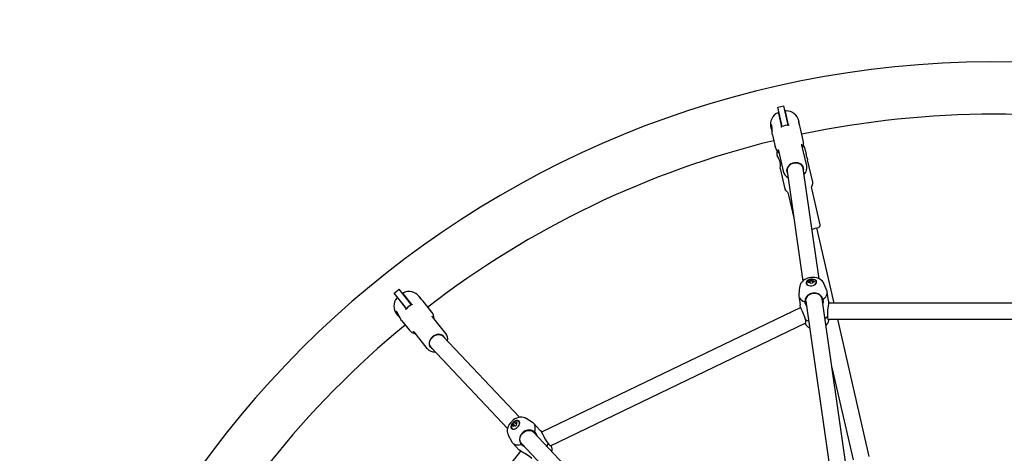
# Model space of a CAD drawing. Units: millimetres. Extents: x -2950 to 2950, y -2950 to 2950.
# Drawn here: x -946 to 10, y 570 to 992 of the extents above; entities that cross this region are included whole.
import ezdxf

# ---------------------------------------------------------------- set-up
doc = ezdxf.new("R2010")
doc.units = ezdxf.units.MM

msp = doc.modelspace()

# ---------------------------------------------------------------- linework, layer by layer
at = {"color": 7, "linetype": 'Continuous', "lineweight": 25}
for p, q in [((-209.94, 906.33), (-204.09, 907.67)), ((-205.67, 887.61), (-209.94, 906.33)), ((-209.11, 900.44), (-206.14, 887.43)), ((-199.82, 888.95), (-204.09, 907.67)), ((-199.32, 888.99), (-202.35, 902.29)), ((-189.14, 891.58), (-189.47, 893.03)), ((-216.77, 886.8), (-216.74, 886.69)), ((-185.13, 874.01), (-188.09, 887.01)), ((-215.08, 879.43), (-212.43, 867.78)), ((-212.43, 867.78), (-212.48, 868.05)), ((-209.31, 864.25), (-204.71, 844.08)), ((-181.8, 849.31), (-186.4, 869.48)), ((-182.63, 863.09), (-183.19, 865.53)), ((-210.49, 859.3), (-210.45, 859.13)), ((-175.85, 833.37), (-180.87, 855.35)), ((-207.64, 846.84), (-203.15, 827.14)), ((-201.23, 845.71), (-200.86, 844.08)), ((-200.89, 844.29), (-185.53, 737.26)), ((-185.17, 847.21), (-185.64, 849.27)), ((-169.7, 739.54), (-185.09, 846.8)), ((-168.7, 791.93), (-176.49, 826.04)), ((-199.4, 820.82), (-194.35, 798.69)), ((-155.19, 715.9), (-171.89, 789.04)), ((-179.19, 735.74), (-180.06, 736.77)), ((-178.57, 737.99), (-178.29, 736.05)), ((-176.32, 736.4), (-176.59, 738.28)), ((-176.46, 737.41), (-174.81, 737.53)), ((-175.35, 736.3), (-174.81, 737.53)), ((-582.39, 725.49), (-577.7, 729.23)), ((-565.73, 714.22), (-577.7, 729.23)), ((-188.62, 731.58), (-189.53, 724.16)), ((-178.27, 735.94), (-179.89, 735.59)), ((-178.11, 734.84), (-178.27, 735.94)), ((-176.29, 736.23), (-176.13, 735.12)), ((-172.48, 735.99), (-172.56, 736.38)), ((-162.17, 728.08), (-165.14, 734.95)), ((-570.42, 710.47), (-582.39, 725.49)), ((-579.09, 720.54), (-570.77, 710.1)), ((-565.29, 714.47), (-573.8, 725.14)), ((-557.25, 721.22), (-558.18, 722.39)), ((-546.02, 707.14), (-554.32, 717.56)), ((-189.52, 722.8), (-188.26, 714.01)), ((-182.73, 717.71), (-143.91, 447.24)), ((-128.07, 449.51), (-166.89, 719.99)), ((-160.54, 717.99), (-161.8, 726.77)), ((-187.57, 711.7), (-439.48, 590.39)), ((160.53, 715.9), (-160.53, 715.9)), ((-580.07, 704.93), (-580, 704.84)), ((-575.35, 699.02), (-567.91, 689.68)), ((-532.3, 686.33), (-545.2, 702.5)), ((-161.27, 700.07), (161.28, 700.07)), ((-121.15, 566.76), (-151.58, 700.07)), ((-567.91, 689.68), (-568.07, 689.89)), ((-430.76, 577.02), (-182.64, 696.5)), ((-183.4, 696.08), (-183.31, 695.89)), ((-563.57, 687.85), (-550.67, 671.67)), ((-534.7, 683.32), (-535.74, 684.63)), ((-460.74, 604.73), (-534.84, 683.47)), ((-548.25, 674.65), (-546.93, 673)), ((-546.65, 672.68), (-472.39, 593.77)), ((-157.32, 653.33), (-136.77, 563.26)), ((-448, 599.68), (-454.37, 603.6)), ((-466.33, 596.17), (-467.63, 596.51)), ((-467.11, 598.37), (-465.76, 596.94)), ((-465.69, 596.86), (-466.81, 595.64)), ((-464.93, 596.05), (-465.69, 596.86)), ((-464.35, 598.36), (-465.65, 599.74)), ((-465.05, 599.1), (-463.77, 600.15)), ((-464.23, 598.23), (-463.47, 597.42)), ((-463.5, 598.83), (-463.77, 600.15)), ((-440.86, 592.37), (-446.94, 598.83)), ((-471.64, 587.34), (-468.12, 580.74)), ((-259.94, 391.36), (-447.2, 590.35)), ((-467.33, 579.64), (-461.25, 573.18)), ((-458.85, 579.38), (-271.59, 380.4)), ((-429.78, 577.2), (-429.91, 577.41)), ((-459.63, 571.86), (-659.81, 320.85))]:
    msp.add_line(p, q, dxfattribs=at)
at = {"color": 7, "linetype": 'Continuous', "lineweight": 25, "flags": 128}
for points in [[(-188.79, 889.24), (-188.8, 889.29), (-188.96, 890.62), (-189.15, 891.64), (-189.35, 892.32), (-189.54, 892.72), (-189.71, 892.84), (-189.78, 892.59), (-189.69, 891.94), (-189.39, 890.94), (-188.97, 889.73), (-188.97, 889.73)], [(-215.56, 888.41), (-215.92, 889.27), (-216.37, 889.49), (-216.78, 889.06), (-216.92, 887.94), (-216.66, 886.38), (-216.08, 884.67), (-215.4, 883.16)], [(-215.05, 879.44), (-215.24, 880.32), (-215.39, 882.18), (-215.4, 884.23), (-215.38, 886.33), (-215.49, 888.07), (-215.56, 888.41)], [(-209.49, 865.11), (-209.49, 865.11), (-209.47, 865), (-209.43, 864.8), (-209.34, 864.38), (-209.31, 864.25)], [(-186.4, 869.48), (-186.53, 870.01), (-186.59, 870.24), (-186.61, 870.34), (-186.61, 870.33)], [(-182.64, 863.09), (-182.64, 863.1), (-182.63, 862.88), (-182.61, 862.35), (-182.56, 861.5), (-182.42, 860.35), (-182.16, 858.98), (-181.79, 857.61), (-181.38, 856.47)], [(-207.61, 846.84), (-207.6, 846.84), (-207.47, 847.47), (-207.29, 848.7), (-207.2, 850.51), (-207.41, 852.65), (-207.52, 853.19)], [(-184.82, 844.95), (-184.69, 846), (-184.83, 847.41), (-185.32, 848.74), (-186.14, 849.93), (-187.27, 850.92), (-188.64, 851.69), (-190.21, 852.18), (-191.9, 852.39), (-193.63, 852.29), (-195.34, 851.9), (-196.94, 851.23), (-198.37, 850.32), (-199.57, 849.19), (-200.48, 847.91), (-201.06, 846.52), (-201.29, 845.09), (-201.16, 843.68), (-201.16, 843.68)], [(-185.55, 848.32), (-186.16, 849.3), (-186.97, 850.16), (-187.96, 850.88), (-189.11, 851.44), (-190.37, 851.82), (-191.72, 852.01), (-193.1, 852.01), (-194.48, 851.8), (-195.81, 851.41), (-197.06, 850.84), (-198.19, 850.11), (-199.15, 849.24), (-199.93, 848.25), (-200.5, 847.19), (-200.84, 846.07), (-200.94, 844.94), (-200.89, 844.29)], [(-201.16, 843.68), (-200.66, 842.35), (-200.6, 842.23)], [(-185.09, 846.8), (-185.18, 847.26), (-185.55, 848.32)], [(-176.49, 826.04), (-176.83, 827.48), (-176.99, 828.47), (-176.89, 829.27), (-176.51, 830.14), (-175.99, 831.29), (-175.77, 832.25), (-175.82, 833.24), (-175.85, 833.37)], [(-203.15, 827.14), (-202.99, 826.61), (-202.52, 825.78), (-201.86, 825.08), (-201.02, 824.41), (-200.36, 823.81), (-199.96, 823.12), (-199.69, 822.14), (-199.4, 820.82)], [(-165.19, 734.99), (-165.58, 735.84), (-166.48, 737.1), (-167.58, 738.2), (-168.88, 739.13), (-170.38, 739.88), (-172.07, 740.44), (-173.91, 740.78), (-175.85, 740.87), (-177.81, 740.73), (-179.75, 740.35), (-181.64, 739.72), (-183.43, 738.84), (-185.09, 737.69), (-186.33, 736.5), (-187.32, 735.18), (-188.05, 733.76), (-188.5, 732.28), (-188.57, 731.64)], [(-172.1, 736.61), (-172.39, 737.39), (-173.02, 738.06), (-173.93, 738.58), (-175.06, 738.92), (-176.35, 739.05), (-177.69, 738.96), (-179.01, 738.67), (-180.21, 738.18), (-181.2, 737.54), (-181.93, 736.78), (-182.34, 735.96), (-182.4, 735.14), (-182.11, 734.36), (-181.49, 733.69), (-180.58, 733.17), (-179.44, 732.83), (-178.16, 732.7), (-176.81, 732.79), (-175.49, 733.09), (-174.29, 733.57), (-173.3, 734.22), (-172.57, 734.97), (-172.17, 735.79), (-172.1, 736.61)], [(-177.66, 738.73), (-178.9, 738.44), (-179.37, 738.26), (-180.1, 737.89), (-180.76, 737.43), (-181.32, 736.86), (-181.73, 736.2), (-181.92, 735.49), (-181.86, 734.65)], [(-180.06, 736.77), (-178.66, 737.09), (-178.44, 737.13)], [(-179.89, 735.59), (-180.05, 736.61), (-180.06, 736.77)], [(-178.57, 737.99), (-176.88, 738.25), (-176.59, 738.28)], [(-172.56, 736.38), (-172.62, 736.73), (-173.03, 737.42), (-173.67, 738), (-174.48, 738.42), (-175.34, 738.67), (-176, 738.77), (-176.76, 738.8), (-177.66, 738.73)], [(-174.81, 737.53), (-174.66, 736.53), (-174.64, 736.34)], [(-176.13, 735.12), (-177.83, 734.89), (-178.11, 734.84)], [(-174.64, 736.34), (-176.07, 736.25), (-176.29, 736.23)], [(-165.98, 719.6), (-164.5, 720.76), (-163.31, 722.02), (-162.44, 723.36), (-161.92, 724.73), (-161.75, 726.1), (-161.94, 727.44), (-162.17, 728.08)], [(-555.92, 719.26), (-555.95, 719.31), (-556.67, 720.43), (-557.29, 721.27), (-557.76, 721.8), (-558.11, 722.08), (-558.31, 722.11), (-558.27, 721.85), (-557.9, 721.31), (-557.2, 720.53), (-556.29, 719.63), (-556.29, 719.63)], [(-189.53, 724.16), (-189.57, 723.47), (-189.38, 722.13), (-188.83, 720.86), (-187.94, 719.7), (-186.73, 718.66), (-185.24, 717.78), (-183.5, 717.09)], [(-166.89, 719.99), (-167.27, 721.32), (-168, 722.54), (-169.05, 723.59), (-170.38, 724.42), (-171.9, 724.98), (-173.57, 725.26), (-175.29, 725.24), (-176.99, 724.92), (-178.58, 724.32), (-180.01, 723.46), (-181.18, 722.38), (-182.06, 721.14), (-182.6, 719.8), (-182.78, 718.41), (-182.73, 717.71)], [(-165.98, 719.6), (-165.9, 717.07), (-166.24, 715.44)], [(-160.58, 717.99), (-160.49, 717.21), (-160.55, 715.55), (-160.86, 712.82), (-161.15, 710.85), (-161.42, 708.84), (-161.7, 704.94), (-161.55, 702.85)], [(-183.03, 699.77), (-183.62, 702.27), (-185.08, 706.03), (-185.87, 707.77), (-186.68, 709.54), (-187.64, 711.85), (-188.16, 713.51), (-188.22, 714.02)], [(-182.07, 713.15), (-183.01, 715.07), (-183.5, 717.09)], [(-579.68, 706.9), (-580.37, 707.52), (-580.88, 707.52), (-581.06, 706.96), (-580.7, 705.88), (-579.79, 704.59), (-578.52, 703.31), (-577.25, 702.25)], [(-575.32, 699.04), (-575.88, 699.75), (-576.82, 701.36), (-577.72, 703.2), (-578.61, 705.1), (-579.47, 706.62), (-579.68, 706.9)], [(-545.2, 702.5), (-545.54, 702.92), (-545.7, 703.11), (-545.76, 703.18), (-545.75, 703.18)], [(-183.31, 695.89), (-182.85, 695.85), (-182.5, 696.96), (-182.77, 698.98), (-183.03, 699.77)], [(-183.03, 699.77), (-181.35, 699.03), (-179.99, 698.61)], [(-164.15, 700.88), (-162.96, 701.67), (-161.55, 702.85)], [(-161.55, 702.85), (-161.56, 701.49), (-161.38, 700.34), (-161.07, 699.54), (-160.68, 699.07), (-160.4, 699), (-160.19, 699.21)], [(-160.19, 699.21), (-160.14, 700.05), (-160.15, 700.07)], [(-564.1, 688.54), (-564.11, 688.55), (-564.04, 688.45), (-563.91, 688.29), (-563.65, 687.95), (-563.57, 687.85)], [(-533.41, 681.95), (-533.47, 682.08), (-534.2, 683.3), (-535.22, 684.28), (-536.48, 684.99), (-537.93, 685.4), (-539.5, 685.49), (-541.12, 685.26), (-542.73, 684.71), (-544.25, 683.87), (-545.62, 682.78), (-546.78, 681.48), (-547.67, 680.04), (-548.26, 678.51), (-548.52, 676.95), (-548.44, 675.45), (-548.03, 674.07), (-547.29, 672.85)], [(-547.55, 673.99), (-547.94, 675.07), (-548.11, 676.24), (-548.05, 677.47), (-547.78, 678.72), (-547.29, 679.94), (-546.6, 681.11), (-545.73, 682.19), (-544.71, 683.14), (-543.57, 683.94), (-542.35, 684.56), (-541.07, 684.98), (-539.79, 685.2), (-538.54, 685.19), (-537.35, 684.97), (-536.26, 684.54), (-535.32, 683.92), (-534.84, 683.47)], [(-546.65, 672.68), (-546.96, 673.03), (-547.55, 673.99)], [(-547.29, 672.85), (-546.28, 671.87), (-545.37, 671.32)], [(-454.45, 603.61), (-455.5, 604.18), (-456.98, 604.66), (-458.52, 604.88), (-460.13, 604.84), (-461.8, 604.55), (-463.51, 603.98), (-465.2, 603.15), (-466.82, 602.08), (-468.32, 600.8), (-469.66, 599.34), (-470.81, 597.71), (-471.72, 595.94), (-472.31, 594.23), (-472.62, 592.54), (-472.65, 590.9), (-472.4, 589.33), (-471.9, 587.86), (-471.65, 587.41)], [(-468.6, 593.83), (-467.92, 593.36), (-467.03, 593.17), (-465.98, 593.27), (-464.86, 593.64), (-463.73, 594.28), (-462.68, 595.12), (-461.77, 596.12), (-461.07, 597.21), (-460.63, 598.31), (-460.47, 599.34), (-460.61, 600.25), (-461.03, 600.96), (-461.71, 601.42), (-462.6, 601.61), (-463.65, 601.52), (-464.77, 601.14), (-465.9, 600.51), (-466.95, 599.66), (-467.86, 598.66), (-468.56, 597.58), (-469, 596.48), (-469.16, 595.44), (-469.03, 594.54), (-468.6, 593.83)], [(-466.79, 599.49), (-467.64, 598.54), (-467.92, 598.12), (-468.31, 597.4), (-468.58, 596.65), (-468.71, 595.86), (-468.66, 595.09), (-468.41, 594.39), (-467.88, 593.73)], [(-467.63, 596.51), (-466.67, 597.57), (-466.51, 597.73)], [(-466.81, 595.64), (-467.53, 596.39), (-467.63, 596.51)], [(-467.11, 598.37), (-465.87, 599.55), (-465.65, 599.74)], [(-460.98, 600.23), (-461.52, 600.75), (-462.25, 601.08), (-463.1, 601.19), (-464.01, 601.07), (-464.86, 600.78), (-465.46, 600.48), (-466.1, 600.07), (-466.79, 599.49)], [(-463.47, 597.42), (-464.72, 596.25), (-464.93, 596.05)], [(-462.94, 599.28), (-464.06, 598.38), (-464.23, 598.23)], [(-463.77, 600.15), (-463.07, 599.42), (-462.94, 599.28)], [(-446.24, 590.56), (-445.69, 592.36), (-445.45, 594.07), (-445.5, 595.66), (-445.86, 597.08), (-446.51, 598.3), (-447.44, 599.29), (-448, 599.68)], [(-458.85, 579.38), (-459.66, 580.51), (-460.16, 581.85), (-460.32, 583.32), (-460.14, 584.87), (-459.63, 586.42), (-458.81, 587.89), (-457.72, 589.23), (-456.42, 590.35), (-454.95, 591.23), (-453.39, 591.8), (-451.82, 592.05), (-450.3, 591.97), (-448.91, 591.55), (-447.71, 590.82), (-447.2, 590.35)], [(-446.24, 590.56), (-444.71, 588.53), (-444.06, 587.01)], [(-440.89, 592.34), (-440.37, 591.76), (-439.46, 590.37), (-438.15, 587.95), (-437.25, 586.17), (-436.32, 584.37), (-434.31, 581.03), (-432.99, 579.4)], [(-468.12, 580.74), (-467.76, 580.16), (-466.84, 579.18), (-465.66, 578.45), (-464.26, 578.01), (-462.68, 577.86), (-460.95, 578), (-459.12, 578.43)], [(-455.69, 576.03), (-457.57, 577.06), (-459.12, 578.43)], [(-433.98, 576.29), (-433.45, 577.62), (-432.99, 579.4)], [(-432.99, 579.4), (-432.21, 578.28), (-431.4, 577.45), (-430.69, 576.97), (-430.1, 576.81), (-429.83, 576.9), (-429.78, 577.2)], [(-448.79, 564.53), (-450.7, 566.24), (-454.06, 568.47), (-455.7, 569.44), (-457.39, 570.43), (-459.5, 571.77), (-460.88, 572.82), (-461.22, 573.2)]]:
    msp.add_lwpolyline(points, dxfattribs=at)
at = {"color": 7, "linetype": 'Continuous', "lineweight": 25}
msp.add_circle((0, 0), 2950, dxfattribs=at)
for centre, radius, start, end in [((0, 0), 950.4, 185.33769, 174.66234), ((-204.16, 889.51), 12.89, 116.43411, 192.13496), ((-209.67, 900.63), 0.5, 12.84589, 118.84876), ((-201.87, 902.41), 0.5, 86.1441, 192.8838), ((-202.04, 889.95), 12.95, 13.75592, 89.06449), ((0, 0), 899.6, 78.03456, 101.96544), ((-207.77, 882.27), 20.23, 13.52453, 21.63122), ((-206.53, 889.02), 1.63, 260.52148, 290.94535), ((-198.96, 871.71), 17.26, 91.83924, 113.87504), ((-199.65, 890.59), 1.63, 274.76894, 305.19281), ((0, 0), 899.6, 103.74884, 127.67973), ((-195, 871.61), 10.16, 333.98061, 13.69084), ((-202.24, 870.09), 10.44, 192.75845, 231.1821), ((-203.58, 861.3), 7.19, 161.12773, 196.09803), ((-190.3, 864.28), 7.22, 9.99198, 44.47702), ((-226.35, 847.67), 19.63, 16.34899, 35.75236), ((-173.84, 859.14), 8, 199.49876, 208.31044), ((-196.5, 845.71), 8.33, 191.67646, 245.04508), ((-190.78, 847.43), 9.18, 315.34554, 11.81092), ((-195.31, 874.99), 89.09, 282.10095, 286.31578), ((-170.68, 791.49), 2.03, 289.72845, 12.44884), ((-568.17, 714.16), 12.95, 39.47021, 114.77877), ((-179.4, 735.52), 2.61, 199.2544, 252.93658), ((-175.02, 736.07), 2.52, 302.74997, 2.75913), ((-569.89, 712.84), 12.89, 142.1484, 217.84924), ((-579.67, 720.47), 0.5, 38.56017, 144.56304), ((-573.42, 725.46), 0.5, 111.85839, 218.59809), ((-570, 704.75), 20.23, 39.23881, 47.34551), ((-175.27, 717.23), 8.22, 113.21748, 180.97598), ((-174.23, 714.83), 10.84, 83.05138, 113.28187), ((-173.93, 717.39), 8.26, 15.52917, 82.94389), ((-571.81, 711.37), 1.63, 286.23577, 316.65964), ((-557.48, 699.06), 17.26, 117.55353, 139.58933), ((-566.29, 715.77), 1.63, 300.48322, 330.90709), ((-553.87, 700.68), 10.16, 359.6949, 39.40512), ((-168.96, 700.87), 8.92, 310.47301, 347.72005), ((0, 0), 899.6, 129.46313, 153.39401), ((-559.73, 696.17), 10.44, 218.47274, 256.89638), ((-175.79, 699.46), 8.3, 206.85588, 247.20022), ((-539.05, 680.89), 8.66, 347.14349, 38.81948), ((-543.69, 677.19), 8.86, 218.77435, 276.90363), ((-466.36, 595.77), 2.52, 228.66992, 288.68275), ((-463.16, 598.84), 2.57, 338.26346, 34.91261), ((-452.48, 583.27), 8.22, 148.31282, 216.07133), ((-450.24, 581.91), 10.84, 118.14674, 148.37722), ((-451.47, 584.18), 8.26, 50.62452, 118.03925), ((-437.95, 573.53), 8.96, 345.54451, 22.58216)]:
    msp.add_arc(centre, radius, start, end, dxfattribs=at)

doc.saveas('drawing.dxf')
